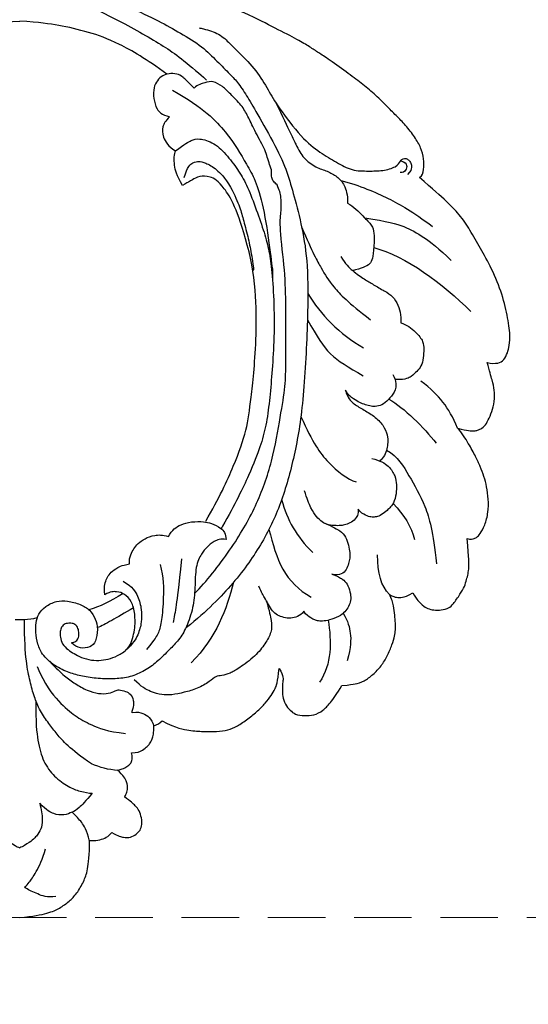
# Model space of a CAD drawing. Units: millimetres. Extents: x 1746 to 5946, y 685 to 3655.
# Drawn here: x 3108 to 3165, y 1613 to 1721 of the extents above; entities that cross this region are included whole.
import ezdxf

# ---------------------------------------------------------------- set-up
doc = ezdxf.new("R2010")
doc.units = ezdxf.units.MM
doc.linetypes.add('HIDDEN', pattern=[9.525, 6.35, -3.175])
doc.layers.add('H-06.木作(細線)', color=8, linetype='Continuous')
doc.layers.add('H-08.木作(細線)', color=8, linetype='Continuous')
doc.styles.add('新細明體', font='txt')
doc.dimstyles.new('10', dxfattribs={"dimtxt": 25, "dimasz": 7.5, "dimexe": 5, "dimexo": 5, "dimgap": 3, "dimtad": 2, "dimdec": 0, "dimtxsty": '新細明體', "dimblk": 'ARCHTICK', "dimcen": 5, "dimclrd": 8, "dimclre": 8, "dimclrt": 4, "dimadec": 0, "dimazin": 0, "dimtfac": 1, "dimtdec": 0, "dimtix": 1, "dimtmove": 2, "dimatfit": 3, "dimldrblk": 'OPEN90', "dimfxl": 1.25, "dimlwd": 9, "dimlwe": 9, "dimarcsym": 0})

# ---------------------------------------------------------------- blocks, each defined once
blk = doc.blocks.new('SE-21144-d')
at = {"layer": 'H-08.木作(細線)'}
for p, q in [((-0.52, 33.11), (0, 33.12)), ((0, 33.12), (0.52, 33.11))]:
    blk.add_line(p, q, dxfattribs=at)
for points, knots in [([(0, 66), (1.5, 65.9), (3.23, 65.52), (4.42, 65.02), (5.48, 64.21), (6.3, 63.4), (7.09, 62.02), (7.5, 60.88), (7.7, 59.17), (7.7, 57.53), (8.27, 57.53), (8.87, 57.45), (9.59, 57.21), (9.94, 56.86), (10.17, 56.63), (10.89, 57.05), (11.45, 57.2), (12.24, 57.2), (12.88, 56.83), (13.32, 56.39), (13.49, 55.76), (13.49, 55.05), (13.16, 54.16), (12.86, 53.74), (12.22, 53.2), (11.57, 52.7), (11.6, 52.67), (11.81, 52.3), (11.95, 51.78), (11.86, 51.13), (11.47, 50.33), (10.78, 49.74), (11.02, 49.72), (11.38, 49.6), (11.87, 49.32), (12.21, 49.08), (12.4, 48.74), (12.45, 48.27), (12.33, 47.84), (12.94, 47.84), (13.64, 47.55), (14.1, 47.1), (14.33, 46.87), (14.61, 46.38), (14.81, 45.66), (14.81, 44.84), (15.17, 44.74), (15.46, 44.57), (15.72, 44.31), (17.33, 45.14), (18.81, 45.38), (20.25, 45.5), (21.77, 45.5), (23.02, 45.33), (23.98, 44.93), (25.18, 44.11), (26.32, 43.17), (27.1, 42.4), (27.81, 41.45), (28.16, 40.84), (28.48, 40.08), (28.64, 38.52), (29.16, 39.42), (29, 40.02), (29, 40.89), (29, 41.56), (29.26, 42.53), (29.86, 43.13), (30.36, 43.63), (31.42, 43.74), (32.49, 43.74), (33.5, 43.16), (34.19, 42.46), (35.03, 41.3), (35.55, 40.4), (36.48, 40.33), (36.94, 40.26), (38.04, 39.97), (38.99, 39.21), (39.93, 38.27), (40.59, 37.14), (41.12, 35.9), (41.4, 34.87), (41.47, 34.31), (41.47, 33.54), (41.4, 32.65), (41.29, 31.63), (41.08, 30.84), (40.8, 30.35), (41.22, 30.6), (41.6, 30.7), (42.18, 30.7), (42.79, 30.54), (43.38, 30.19), (43.8, 30.92), (44.49, 31.62), (45.04, 31.93), (45.67, 32.1), (46.53, 32.1), (47.42, 31.86), (47.8, 31.48), (48.65, 30.28), (49.12, 29.47), (49.33, 28.7), (49.49, 28.09), (49.6, 27.41), (49.6, 26.52), (49.37, 24.19), (49.81, 24.31), (50.21, 24.2), (50.46, 24.05), (50.78, 23.74), (51.35, 22.75), (51.74, 21.29), (51.74, 19.86), (51.55, 18.42), (51.26, 17.36), (50.83, 16.25), (50.37, 15.18), (49.55, 13.75), (48.85, 12.54), (48.31, 12), (49.47, 12.31), (50.25, 12.31), (50.54, 12.23), (50.71, 12.18), (51.31, 11.83), (51.71, 11.15), (52.12, 10.2), (52.42, 9.09), (52.42, 7.76), (52.16, 6.8), (51.86, 5.7), (51.61, 4.76), (52.05, 4.88), (52.86, 4.88), (53.46, 4.53), (53.86, 3.66), (54.04, 2.96), (54.16, 1.66), (53.79, -0.73), (53.07, -3.42), (51.74, -6.32), (50.58, -8.33), (49.4, -10.39), (48.27, -11.89), (47.07, -13.1), (44.13, -15.66), (44.45, -15.84), (44.63, -16.53), (44.63, -17.72), (44.31, -18.93), (43.63, -20.1), (42.59, -21.45), (41.56, -22.48), (40.48, -23.56), (39.14, -24.91), (37.69, -26.03), (36.17, -27.25), (33.79, -28.91), (32.9, -29.47), (31.89, -30.16), (30.56, -30.93), (27.91, -32.28), (24.77, -33.91), (18.18, -36.47), (15.36, -37.31), (14.94, -37.55), (14.5, -37.99), (14.37, -38.48), (14.77, -39.33), (14.97, -40.05), (15.14, -41.19), (15.14, -41.94), (15.01, -42.99), (14.76, -43.92), (14.16, -44.95), (14.92, -45.38), (15.34, -45.99), (15.61, -46.68), (15.74, -47.16), (15.74, -48.01), (15.56, -48.69), (15.25, -49.39), (15.06, -49.7), (15.17, -50.3), (15.17, -51.3), (14.96, -52.07), (14.74, -52.64), (14.38, -53.26), (13.82, -53.91), (13.39, -54.27), (12.79, -54.71), (12.17, -55.06), (11.5, -55.35), (10.91, -55.35), (10.53, -55.25), (10.44, -55.59), (10.01, -56.11), (9.51, -56.61), (9.03, -56.89), (8.37, -57.15), (7.87, -57.23), (7.13, -57.15), (7.46, -57.34), (8.13, -58.12), (8.33, -58.86), (8.33, -59.62), (8.19, -60.47), (7.7, -61.32), (7.2, -61.94), (6.68, -62.33), (6.29, -62.56), (6.02, -62.72)], [0, 0, 0, 0, 0.983534, 1.983534, 2.983534, 3.983534, 4.983534, 5.983534, 6.983534, 6.983534, 6.983534, 7.983534, 8.983534, 9.983534, 9.983534, 9.983534, 10.983534, 11.983534, 12.983534, 13.983534, 14.983534, 15.983534, 16.983534, 17.983534, 18.983534, 18.983534, 18.983534, 19.983534, 20.983534, 21.983534, 22.983534, 22.983534, 22.983534, 23.611478, 24.611478, 25.611478, 26.611478, 27.611478, 27.611478, 27.611478, 28.611478, 29.611478, 30.611478, 31.611478, 32.611478, 32.611478, 32.611478, 33.611478, 33.611478, 33.611478, 34.611478, 35.611478, 36.611478, 37.611478, 38.611478, 39.611478, 40.611478, 41.611478, 42.611478, 43.611478, 44.611478, 44.611478, 44.611478, 45.611478, 46.611478, 47.611478, 48.611478, 49.611478, 50.611478, 51.611478, 52.611478, 53.611478, 54.611478, 55.611478, 55.611478, 55.611478, 56.611478, 57.611478, 58.611478, 59.611478, 60.611478, 61.611478, 62.611478, 63.611478, 64.611478, 65.611478, 66.611478, 67.611478, 67.611478, 67.611478, 68.611478, 69.611478, 70.611478, 70.611478, 70.611478, 71.611478, 72.611478, 73.611478, 74.611478, 75.611478, 76.611478, 77.611478, 78.611478, 79.611478, 80.611478, 81.611478, 82.611478, 82.611478, 82.611478, 83.611478, 84.611478, 85.611478, 86.611478, 87.611478, 88.611478, 89.611478, 90.611478, 91.611478, 92.611478, 93.611478, 94.611478, 94.611478, 94.611478, 95.611478, 96.611478, 97.611478, 98.611478, 99.611478, 100.611478, 101.611478, 102.611478, 103.611478, 104.611478, 104.611478, 104.611478, 105.611478, 106.611478, 107.611478, 108.611478, 109.611478, 110.611478, 111.611478, 112.611478, 113.611478, 114.611478, 115.611478, 116.611478, 116.611478, 116.611478, 117.611478, 118.611478, 119.611478, 120.611478, 121.611478, 122.611478, 123.611478, 124.611478, 125.611478, 126.611478, 127.611478, 128.611478, 129.611478, 130.611478, 131.611478, 132.611478, 133.611478, 134.611478, 135.611478, 136.611478, 136.611478, 136.611478, 137.611478, 138.611478, 139.611478, 140.611478, 141.611478, 141.611478, 141.611478, 142.611478, 143.611478, 144.611478, 145.611478, 146.611478, 147.611478, 147.611478, 147.611478, 148.611478, 149.611478, 150.611478, 151.611478, 152.611478, 153.611478, 154.611478, 155.611478, 156.611478, 157.611478, 157.611478, 157.611478, 158.611478, 159.611478, 160.611478, 161.611478, 162.611478, 162.611478, 162.611478, 163.611478, 164.611478, 165.611478, 166.611478, 167.611478, 168.611478, 169.611478, 170.611478, 170.611478, 170.611478, 170.611478]), ([(3.99, 63.7), (2.99, 63.83), (2.01, 63.42), (0.92, 62.96), (0.57, 62.71), (0.52, 62.68)], [0, 0, 0, 0, 1, 2, 2.174763, 2.174763, 2.174763, 2.174763]), ([(0.52, 62.68), (0.75, 62.5), (1.06, 62.1), (1.75, 61.18), (2.53, 59.57), (2.86, 58.43)], [2.174763, 2.174763, 2.174763, 2.174763, 3, 4, 5, 5, 5, 5]), ([(-1.76, 42.05), (-1.76, 44.54), (-1.96, 46.58), (-2.57, 48.86), (-3.77, 50.48), (-5.45, 51.65), (-6.57, 52.1), (-7.69, 52.29), (-7.98, 52.29), (-7.28, 53.18), (-6.43, 54.04), (-5.83, 54.38), (-4.93, 54.76), (-3.72, 54.63), (-3.02, 54.22), (-2.21, 53.41), (-2.38, 54.06), (-2.58, 55.36), (-2.34, 56.27), (-1.93, 56.98), (-1.3, 57.61), (-0.52, 58.06), (-0.36, 58.15), (-0.19, 58.24), (0, 58.34)], [0, 0, 0, 0, 1, 2, 3, 4, 5, 6, 6, 6, 7, 8, 9, 10, 11, 11, 11, 12, 13, 14, 15, 15, 15, 15.199258, 15.199258, 15.199258, 15.199258]), ([(1.76, 42.05), (1.76, 44.54), (1.96, 46.58), (2.57, 48.86), (3.77, 50.48), (5.45, 51.65), (6.57, 52.1), (7.69, 52.29), (7.98, 52.29), (7.28, 53.18), (6.43, 54.04), (5.83, 54.38), (4.93, 54.76), (3.72, 54.63), (3.02, 54.22), (2.21, 53.41), (2.38, 54.06), (2.58, 55.36), (2.34, 56.27), (1.93, 56.98), (1.3, 57.61), (0.52, 58.06), (0.36, 58.15), (0.19, 58.24), (0, 58.34)], [0, 0, 0, 0, 1, 2, 3, 4, 5, 6, 6, 6, 7, 8, 9, 10, 11, 11, 11, 12, 13, 14, 15, 15, 15, 15.199258, 15.199258, 15.199258, 15.199258]), ([(10.82, 49.78), (9.81, 49.71), (8.84, 49.46), (7.92, 49.05), (6.71, 48.21), (5.11, 46.96), (4.1, 45.74), (3.24, 44.66), (2.21, 43.2), (1.59, 41.67), (1.13, 39.96), (0.71, 37.98), (0.52, 35.42), (0.52, 33.11), (0.97, 33.11), (1.45, 33.04), (1.94, 32.91)], [0, 0, 0, 0, 1, 1, 1, 2, 3, 4, 5, 6, 7, 8, 9, 9, 9, 10, 10, 10, 10]), ([(9.4, 30.39), (10.02, 30.03), (10.74, 30.03), (11.56, 30.25), (12.37, 31.06), (12.75, 32.49), (12.75, 34.23), (12.21, 36.23), (11.06, 37.01), (10, 37.47), (8.99, 37.65), (7.94, 37.65), (6.76, 37.33), (5.99, 36.88), (5.33, 36.5), (4.66, 35.83), (4.45, 35.05), (4.45, 34.44), (4.58, 33.96), (4.99, 33.54), (5.56, 33.54), (5.99, 33.54), (6.41, 33.96), (6.55, 34.5), (6.55, 35.11), (6.3, 35.54), (5.72, 35.7), (6.03, 36), (6.65, 36.36), (7.82, 36.21), (8.41, 35.63), (8.66, 34.15), (8.37, 33.07), (7.78, 32.04), (6.73, 31.44), (5.23, 31.04), (4.08, 31.04), (2.77, 31.67), (2.03, 32.51), (1.76, 33.49), (1.76, 34.5), (1.95, 35.86), (2.48, 37.08), (4.04, 38.43), (5.71, 39.08), (7.05, 39.44), (8.89, 39.69), (10.8, 39.69), (12.36, 39.46), (14.05, 38.66), (15.24, 37.74), (16.54, 36.44), (17.57, 35.41), (18.42, 34.02), (19.17, 31.81), (19.37, 29.64), (19.37, 27.23), (20.08, 25.79), (20.67, 25.12), (21.37, 24.52), (22.21, 24.16), (22.77, 24.31), (22.77, 23.65), (22.27, 22.99), (21.07, 22.49), (20.41, 22.31), (18.92, 22.3), (17.72, 22.67), (17.06, 23.05), (16.61, 23.63), (16.43, 23.96), (15.73, 23.77), (14.87, 23.77), (13.78, 24.18), (13.03, 24.74), (12.58, 25.32), (12.27, 25.85), (12.07, 26.56), (12.12, 26.99), (11.21, 27.14), (10.53, 27.53), (9.92, 28.04), (9.6, 28.59), (9.38, 29.2), (9.31, 29.81), (9.4, 30.39)], [0, 0, 0, 0, 1, 2, 3, 4, 5, 6, 7, 8, 9, 10, 11, 12, 13, 14, 15, 16, 17, 18, 19, 20, 21, 22, 23, 24, 24, 24, 25, 26, 27, 28, 29, 30, 31, 32, 33, 34, 35, 36, 37, 38, 39, 40, 41, 42, 43, 44, 45, 46, 47, 48, 49, 50, 51, 52, 53, 54, 55, 56, 57, 57, 57, 58, 59, 60, 61, 62, 63, 64, 64, 64, 65, 66, 67, 68, 69, 69.79458, 69.79458, 69.79458, 70.79458, 71.79458, 72.79458, 73.79458, 74.79458, 74.79458, 74.79458, 74.79458]), ([(7.45, -37.74), (7.3, -37.86), (7.02, -38.17), (6.62, -38.85), (6.42, -39.61), (6.42, -40.42), (6.85, -40.85), (7.59, -41.05), (8.15, -40.9), (8.75, -40.74), (9.33, -40.15), (9.33, -39.47), (9.26, -39.19), (9.47, -39.19), (9.79, -39.19), (10.33, -39.33), (10.88, -39.66), (11.16, -40.14), (11.28, -41.04), (11.28, -42.12), (10.91, -43.04), (10.29, -43.76), (9.53, -43.96), (9.01, -44.03), (8.15, -44.03), (7.22, -43.78), (6.39, -43.08), (5.95, -42.3), (5.65, -41.47), (5.51, -40.78), (5.51, -40.09), (5.64, -39.63), (5.9, -38.98), (6.44, -38.05), (6.83, -37.55), (7.55, -36.97), (9.34, -35.79), (11.46, -34.71), (15.16, -33.07), (17.39, -31.78), (19.96, -30.3), (21.6, -28.66), (23.09, -27.16), (24.03, -26.23), (25.03, -24.73), (26.07, -22.93), (28.32, -19.03), (29.58, -16.17), (30.24, -13.71), (31.2, -10.13), (31.82, -6.15), (31.82, -0.45), (31.37, 8.99), (30.44, 14.72), (29, 20.08), (26.9, 24.62), (23.77, 29.09), (20.68, 32.18), (18.42, 34.02)], [0, 0, 0, 0, 0.703079, 1.703079, 2.703079, 3.703079, 4.703079, 5.703079, 6.703079, 7.703079, 8.703079, 8.703079, 8.703079, 9.703079, 10.703079, 11.703079, 12.703079, 13.703079, 14.703079, 15.703079, 16.703079, 17.703079, 18.703079, 19.703079, 20.703079, 21.703079, 22.703079, 23.703079, 24.703079, 25.703079, 26.703079, 27.703079, 28.703079, 29.703079, 30.703079, 31.703079, 32.703079, 33.703079, 34.703079, 35.703079, 36.703079, 37.703079, 38.703079, 39.703079, 40.703079, 41.703079, 42.703079, 43.703079, 44.703079, 45.703079, 46.703079, 47.703079, 48.703079, 49.703079, 50.703079, 51.703079, 52.703079, 53.703079, 53.703079, 53.703079, 53.703079]), ([(17.86, 26.43), (17.52, 29.7), (17.27, 31.67), (17.04, 32.94), (16.93, 33.46)], [0, 0, 0, 0, 1, 1.999333, 1.999333, 1.999333, 1.999333]), ([(33.5, 22.43), (34.7, 22.94), (35.39, 23.34), (36.04, 23.98), (36.3, 24.95), (36.45, 25.79), (36.45, 26.33), (36.29, 26.93), (36.1, 27.64), (35.53, 28.15), (34.93, 28.24), (34.44, 28.11), (35.09, 28.34), (35.67, 28.68), (36.15, 29.16), (36.5, 30.09), (36.57, 30.87), (36.39, 31.53), (36.05, 32.12), (35.47, 32.69), (34.4, 33.16), (33.56, 33.3), (32.94, 33.3), (32.55, 33.19), (32.21, 32.99), (31.61, 32.65), (31.36, 32.21), (31.19, 32.51), (30.64, 32.82), (29.91, 33.02), (29.15, 32.92), (28.42, 32.66), (27.9, 32.23), (27.46, 31.47), (27.02, 30.71), (26.71, 30.17), (26.39, 29.44)], [0, 0, 0, 0, 1, 2, 3, 4, 5, 6, 7, 8, 9, 9, 9, 10, 11, 12, 13, 14, 15, 16, 17, 18, 19, 20, 21, 22, 22, 22, 23, 24, 25, 26, 27, 28, 29, 30, 30, 30, 30]), ([(19.32, 30.23), (20.57, 28.98), (23.43, 25.37), (26.17, 20.62), (27.94, 15.68), (28.8, 10.47), (29.36, 7.34), (29.36, 4.69), (29.36, 3.36), (29.36, -0.96), (29.36, -4.78), (28.86, -8.48), (28.76, -10.37), (28.74, -10.83), (28.89, -12.18), (28.89, -13.44), (28.68, -14.29), (28.4, -14.83), (28.22, -15.01), (28, -15.23), (27.78, -15.61), (27.78, -16.05), (27.78, -16.5), (27.69, -16.77), (27.38, -17.7), (27.09, -18.78), (25.84, -20.94), (25.2, -22.44), (24.52, -23.61), (23.2, -24.93), (22.42, -25.71), (21.3, -26.35), (20.5, -26.14), (19.66, -25.91), (19.26, -25.51), (18.54, -26.23), (18, -26.77), (17.38, -27.13), (16.44, -27.13), (15.77, -26.95), (15.17, -26.36), (14.76, -25.64), (14.76, -24.34), (15.07, -23.18), (15.65, -22.6), (16.54, -22.36), (16.07, -21.89), (15.71, -21.27), (15.71, -20.22), (16.38, -19.06), (17.2, -18.59), (18.23, -19.37), (18.99, -19.81), (19.73, -20.01), (21.45, -19.55), (22.96, -18.04), (24.22, -16.32), (25.15, -14.72), (26.12, -12.08), (27.03, -9.5), (27.55, -7.55), (27.84, -5.38), (28.09, -1.71), (28.09, 2.57), (27.83, 6.01), (27.58, 9.01), (27.2, 11.76), (26.6, 13.98), (25.49, 16.81), (23.77, 20.42), (22.37, 22.84), (22.32, 22.93), (22.28, 23.01), (22.23, 23.09)], [0, 0, 0, 0, 1, 2, 3, 4, 5, 6, 7, 8, 9, 10, 10.344835, 10.344835, 10.344835, 11.344835, 12.203852, 12.203852, 12.203852, 13.203852, 14.203852, 15.203852, 15.203852, 15.203852, 15.588742, 16.588742, 17.588742, 18.588742, 19.588742, 20.588742, 21.588742, 22.588742, 23.588742, 24.588742, 24.588742, 24.588742, 25.588742, 26.588742, 27.588742, 28.588742, 29.588742, 30.588742, 31.588742, 32.588742, 33.588742, 33.588742, 33.588742, 34.588742, 35.588742, 36.588742, 36.588742, 36.588742, 37.588742, 38.588742, 39.588742, 40.588742, 41.588742, 42.588742, 43.588742, 44.588742, 45.588742, 46.588742, 47.588742, 48.588742, 49.588742, 50.588742, 51.588742, 52.588742, 53.588742, 54.588742, 54.588742, 54.588742, 54.622761, 54.622761, 54.622761, 54.622761]), ([(20.54, 22.27), (22.02, 19.71), (23.8, 15.88), (25.11, 12.13), (25.49, 9.06), (26.18, 3.05), (26.18, -4.26), (25.12, -8.2), (24.09, -12.07), (22.39, -15.01), (20.96, -15.84), (19.81, -15.84), (18.97, -15.35), (18.79, -15.25), (17.96, -14.77), (17.28, -15.96), (17.03, -16.89), (17.03, -18.29), (17.2, -18.59)], [0, 0, 0, 0, 1, 2, 3, 4, 5, 5, 5, 6, 7, 8, 9, 10, 10, 10, 11, 12, 12, 12, 12]), ([(38.88, 15.34), (39.8, 15.58), (40.81, 16.17), (41.48, 17.33), (41.59, 18.23), (41.59, 19.22), (41.28, 20.36), (40.81, 20.83), (40.49, 21.15), (39.72, 21.7), (39.25, 21.83), (38.77, 21.83), (38.26, 21.69), (37.59, 21.31), (37.37, 20.93), (37.37, 21.5), (37.25, 21.71), (36.81, 22.32), (36.09, 22.62), (35.6, 22.75), (34.97, 22.79), (34.03, 22.7), (33.38, 22.41), (32.76, 21.79), (32.18, 20.96), (31.67, 19.74), (31.45, 18.93)], [0, 0, 0, 0, 1, 2, 3, 4, 5, 6, 7, 8, 9, 10, 11, 12, 12, 12, 13, 14, 15, 16, 17, 18, 19, 20, 21, 22, 22, 22, 22]), ([(41.17, 6.08), (41.63, 6.88), (41.5, 7.92), (40.89, 8.66), (40.15, 9.4), (39.38, 9.64), (38.8, 9.61), (38.15, 9.44), (37.54, 9.2), (36.86, 8.81), (36.26, 8.36), (35.95, 7.82), (36.19, 8.7), (36.79, 9.3), (37.81, 9.89), (39.14, 10.66), (40.16, 11.67), (40.63, 12.82), (40.63, 13.6), (40.53, 14.28), (40.32, 15.06), (39.89, 15.49), (39.8, 15.58), (39.79, 15.6), (39.77, 15.62), (39.75, 15.63)], [0, 0, 0, 0, 1, 2, 3, 4, 5, 6, 7, 8, 9, 9, 9, 10, 11, 12, 13, 14, 15, 16, 17, 18, 18, 18, 19, 19, 19, 19]), ([(35.45, -6.94), (35.94, -6.09), (36.71, -5.37), (38.1, -4.37), (38.98, -3.87), (40.31, -3.1), (41.22, -2.57), (41.79, -1.57), (42.07, -0.56), (42.07, 0.35), (42.06, 0.38), (42.68, 0.55), (43.8, 1.4), (44.59, 2.48), (44.59, 3.27), (44.59, 4.25), (44.33, 5.22), (43.83, 5.73), (43.25, 6.31), (42.65, 6.65), (41.62, 6.65), (41.56, 6.65), (41.5, 6.65), (41.43, 6.65)], [0, 0, 0, 0, 1, 2, 3, 4, 5, 6, 7, 8, 8, 8, 9, 10, 11, 12, 13, 14, 15, 16, 16, 16, 16.05943, 16.05943, 16.05943, 16.05943]), ([(16.85, -25.31), (20.31, -23.31), (23.03, -20.59), (25.06, -17.07), (26.94, -13.82), (27.89, -5.52), (27.89, -5.52), (27.89, -5.16), (27.89, -4.8), (27.89, -4.45)], [0, 0, 0, 0, 1, 2, 3, 4, 4, 4, 5, 5, 5, 5]), ([(18.16, -15.65), (18.48, -16.86), (19.18, -17.39), (19.75, -17.44), (20.44, -17.34), (21.7, -16.61), (22.61, -15.7), (23.26, -14.57), (23.75, -13.72), (24.35, -12.25), (24.68, -11), (25.26, -8.83), (25.59, -7.12), (25.87, -5.36), (25.73, -5.34)], [0, 0, 0, 0, 1, 2, 3, 4, 5, 5, 5, 6, 7, 8, 9, 10, 10, 10, 10]), ([(28.22, -23.98), (29.86, -20.67), (30.48, -19.18), (31.3, -17.76), (32.69, -16.73), (33.97, -16.38), (35.03, -15.77), (35.88, -14.93), (36.19, -13.76), (36.19, -12.84), (36.82, -12.47), (38.02, -11.27), (38.92, -10.37), (39.13, -9.59), (39.13, -8.72), (39.09, -8.09), (39.06, -7.38), (38.93, -6.65), (38.68, -6.1), (38.02, -5.72), (37.2, -5.5), (36.71, -5.37)], [0, 0, 0, 0, 1, 2, 3, 4, 5, 6, 7, 7, 7, 8, 9, 10, 11, 11, 11, 12, 13, 14, 15, 15, 15, 15]), ([(19.79, -32.18), (19.95, -32.14), (20.7, -31.94), (22.06, -31.57), (23.22, -30.41), (24.14, -29.5), (26.18, -27.46), (27.46, -25.24), (28.42, -23.57), (31.15, -19.94), (33.16, -18.38), (35, -17.32), (36.64, -16.37), (38.55, -16.37), (40.05, -16.37), (41.62, -16.8), (42.05, -17.53), (42.29, -17.77), (42.65, -17.77), (42.97, -17.59), (43.18, -17.24), (43.29, -16.82), (43.16, -16.33), (42.81, -15.99)], [3.727895, 3.727895, 3.727895, 3.727895, 4, 5, 6, 7, 8, 9, 10, 11, 12, 13, 14, 15, 16, 17, 18, 19, 20, 21, 22, 23, 24, 24, 24, 24]), ([(-16.23, -27.06), (-13.98, -28.73), (-10.71, -30.62), (-7.64, -31.72), (-4.22, -32.51), (-2.25, -32.75), (0, -32.92)], [0, 0, 0, 0, 1, 2, 3, 4, 4, 4, 4]), ([(16.23, -27.06), (13.98, -28.73), (10.71, -30.62), (7.64, -31.72), (4.22, -32.51), (2.25, -32.75), (0, -32.92)], [0, 0, 0, 0, 1, 2, 3, 4, 4, 4, 4]), ([(14.16, -44.95), (13.5, -45.33), (12.36, -45.99), (11.23, -46.29), (10.1, -46.59), (9.2, -46.59), (8.02, -46.56), (7.36, -46.5), (6.91, -46.43), (6.67, -46.37), (6.44, -46.32), (5.99, -46.19), (5.34, -45.71), (4.65, -45.02), (4.03, -44.17), (3.66, -43.53), (3.34, -42.65), (3.21, -41.85), (3.16, -41.24), (3.16, -40.7), (3.28, -39.7), (3.54, -38.71), (4.28, -37.44), (5.24, -36.48), (6.22, -35.5), (8.6, -34.12), (11.68, -32.6), (14.22, -31.13), (16.43, -29.85), (18.18, -28.5), (20.33, -26.7), (20.63, -26.4)], [0, 0, 0, 0, 1, 2, 3, 4, 4, 4, 5, 5, 5, 5.909171, 6.909171, 7.909171, 8.909171, 9.909171, 10.909171, 11.909171, 12.909171, 13.909171, 14.909171, 15.909171, 16.909171, 17.909171, 18.909171, 19.909171, 20.909171, 21.909171, 22.909171, 23.909171, 24.909171, 24.909171, 24.909171, 24.909171])]:
    blk.add_open_spline(points, degree=3, knots=knots, dxfattribs=at)
for points in [[(7.7, 57.57), (7.37, 56.33), (6.88, 55.49), (6.22, 54.82), (5.78, 54.39)], [(1.92, 38.3), (2.76, 40.29), (4.41, 42.4), (6.14, 43.8), (7.74, 44.72), (9.65, 45.48), (11.68, 45.69)], [(12.4, 43.4), (13.03, 43.3), (13.6, 43.45), (14.34, 43.88), (14.67, 44.45), (14.81, 44.84)], [(3.28, 37.73), (4.06, 38.52), (4.96, 39.42), (6.09, 40.2), (7.46, 40.99), (8.71, 41.33), (9.83, 41.33), (10.62, 40.95), (10.88, 40.84), (11.75, 41.05), (12.21, 41.31), (12.6, 41.98), (12.6, 42.75), (12.34, 43.41)], [(27.23, 31.08), (27.54, 32.22), (27.83, 33.31), (27.83, 34.52), (27.1, 35.79), (26.07, 37.15), (24.11, 38.57), (23.23, 39.08), (22.26, 39.34), (21.65, 39.34), (21.05, 39.94), (19.57, 40.8), (18.17, 41.17), (16.74, 41.48), (15.71, 41.45), (14.47, 41.16), (13.43, 40.55), (12.62, 39.78)], [(34.04, 33.21), (34.42, 35.54), (34.45, 38.06), (33.1, 40.04)], [(23.61, 29), (22.82, 31.98), (21.73, 35.09), (18.93, 37.89)], [(35.71, 32.43), (36.24, 33.34), (36.57, 34.58), (36.57, 36.1), (36.14, 37.7)], [(11.43, 28.91), (12.47, 29.51), (13.1, 30.6), (13.47, 32), (13.47, 33.42), (13.11, 34.77), (12.52, 35.79), (11.68, 36.54)], [(15.49, 27.05), (15.88, 28.51), (15.88, 30.85), (15.68, 33.35), (15.35, 34.56), (14.93, 35.3), (14.01, 36.43)], [(12.55, 31.84), (11.57, 32.41), (10.01, 33.31), (9.01, 33.88), (8.56, 34.01)], [(0.52, 33.11), (0.52, 33.11), (0.52, 33.11), (0.52, 33.11)], [(11.42, 30.27), (9.8, 31.21), (9, 31.67), (7.62, 32.04)], [(27.5, 23.18), (27.94, 24.81), (28.74, 27.82), (30.79, 29.87), (32.15, 30.65)], [(40.8, 30.35), (39.88, 29.44), (39.5, 28.01), (39.5, 25.99)], [(40.49, 14.42), (41.75, 15.15), (42.95, 17.23), (44.83, 20.48), (45.62, 23.41), (46.02, 26.98)], [(28.91, 19.89), (29.52, 22.18), (30.54, 23.94), (32.34, 25.74)], [(41.21, 20.33), (42.42, 21.54), (43.22, 22.92), (43.59, 24.3)], [(31.03, 10.73), (32.33, 13.63), (33.89, 15.85), (36.17, 17.67), (37.15, 17.93)], [(40.74, 8.79), (42.43, 9.76), (44.61, 11.94), (45.97, 13.66)], [(48.31, 12), (47.82, 10.79), (46.83, 9.08), (45.39, 7.64), (44.28, 6.83)], [(31.75, 0.04), (32.86, 1.96), (34.03, 3.98), (36.26, 5.27), (37.9, 6.22)], [(31.8, -2.87), (33.14, -0.55), (35.35, 1.66), (37.93, 3.15)], [(31.11, -10.22), (32.32, -7.32), (33.34, -5.56), (34.42, -3.69), (36.25, -1.86), (38.7, 0.04)], [(39.08, -7.92), (42.62, -6.97), (46.63, -4.02), (49.8, -0.85)], [(38.09, -11.2), (40.62, -10.81), (42.56, -10.29), (44.46, -9.19), (46.26, -7.85), (47.63, -6.48)], [(35.44, -15.33), (37.61, -14.75), (40.85, -13.35), (43.32, -11.92), (45.56, -10.26)], [(42.05, -17.5), (42.56, -17.37), (42.79, -16.98), (42.64, -16.46), (42.31, -16.13), (42, -16.21)]]:
    blk.add_open_spline(points, degree=3, dxfattribs=at)
blk = doc.blocks.new('_ArchTick')
at = {"color": 0, "linetype": 'ByBlock', "const_width": 0.15}
blk.add_lwpolyline([(-0.5, -0.5), (0.5, 0.5)], dxfattribs=at)
blk = doc.blocks.new('*D26')
at = {"layer": 'DEFPOINTS', "color": 0, "transparency": 16777216}
for p in [(2240.96, 2879.85), (3975.79, 2879.85), (3975.79, 1537.67)]:
    blk.add_point(p, dxfattribs=at)
at = {"layer": 'H-06.木作(細線)', "color": 8, "linetype": 'HIDDEN', "lineweight": 9, "transparency": 16777216}
for p, q in [((2240.96, 2874.85), (2240.96, 1532.67)), ((3975.79, 2874.85), (3975.79, 1532.67))]:
    blk.add_line(p, q, dxfattribs=at)
at = {"layer": 'H-06.木作(細線)', "color": 8, "lineweight": 9, "transparency": 16777216}
blk.add_line((2240.96, 1537.67), (3975.79, 1537.67), dxfattribs=at)
at = {"layer": 'H-06.木作(細線)', "color": 8, "lineweight": 9, "transparency": 16777216, "xscale": 7.5, "yscale": 7.5, "zscale": 7.5, "rotation": 180}
blk.add_blockref('_ArchTick', (2240.96, 1537.67), dxfattribs=at)
at = {"layer": 'H-06.木作(細線)', "color": 8, "lineweight": 9, "transparency": 16777216, "xscale": 7.5, "yscale": 7.5, "zscale": 7.5}
blk.add_blockref('_ArchTick', (3975.79, 1537.67), dxfattribs=at)
at = {"layer": 'H-06.木作(細線)', "color": 4, "transparency": 16777216, "insert": (3108.38, 1520.51), "char_height": 25, "attachment_point": 5, "style": '新細明體'}
blk.add_mtext('1735', dxfattribs=at)
blk = doc.blocks.new('_Open90')
at = {"color": 0, "linetype": 'ByBlock', "lineweight": -2}
for p, q in [((-0.5, 0.5), (0, 0)), ((0, 0), (-1, 0)), ((0, 0), (-0.5, -0.5))]:
    blk.add_line(p, q, dxfattribs=at)
blk = doc.blocks.new('*D27')
at = {"layer": 'DEFPOINTS', "color": 0, "transparency": 16777216}
for p in [(2165.58, 2879.85), (3975.79, 2879.85), (3975.79, 1622.36)]:
    blk.add_point(p, dxfattribs=at)
at = {"layer": 'H-06.木作(細線)', "color": 8, "linetype": 'HIDDEN', "lineweight": 9, "transparency": 16777216}
for p, q in [((3970.79, 2879.85), (2160.58, 2879.85)), ((3970.79, 1622.36), (2160.58, 1622.36))]:
    blk.add_line(p, q, dxfattribs=at)
at = {"layer": 'H-06.木作(細線)', "color": 8, "lineweight": 9, "transparency": 16777216}
blk.add_line((2165.58, 1622.36), (2165.58, 2879.85), dxfattribs=at)
at = {"layer": 'H-06.木作(細線)', "color": 8, "lineweight": 9, "transparency": 16777216, "xscale": 7.5, "yscale": 7.5, "zscale": 7.5}
for p, rotation in [((2165.58, 2879.85), 90), ((2165.58, 1622.36), 270)]:
    blk.add_blockref('_ArchTick', p, dxfattribs=dict(at, rotation=rotation))
at = {"layer": 'H-06.木作(細線)', "color": 4, "transparency": 16777216, "insert": (2148.43, 2251.11), "char_height": 25, "attachment_point": 5, "rotation": 90, "style": '新細明體'}
blk.add_mtext('1257', dxfattribs=at)

msp = doc.modelspace()

# ---------------------------------------------------------------- block references
at = {"xscale": -1, "rotation": 180}
msp.add_blockref('SE-21144-d', (3108.38, 1688.36), dxfattribs=at)

# ---------------------------------------------------------------- dimensions: what is measured, and where the dimension line sits
at = {"layer": 'H-06.木作(細線)'}
dim = msp.add_linear_dim(base=(2165.58, 2879.85), p1=(3975.79, 1622.36), p2=(3975.79, 2879.85), angle=90, dimstyle='10', dxfattribs=at)
dim.commit()
dim.dimension.update_dxf_attribs({"geometry": '*D27', "text_midpoint": (2148.43, 2251.11)})
dim = msp.add_linear_dim(base=(3975.79, 1537.67), p1=(2240.96, 2879.85), p2=(3975.79, 2879.85), dimstyle='10', dxfattribs=at)
dim.commit()
dim.dimension.update_dxf_attribs({"geometry": '*D26', "text_midpoint": (3108.38, 1520.51)})

doc.saveas('drawing.dxf')
